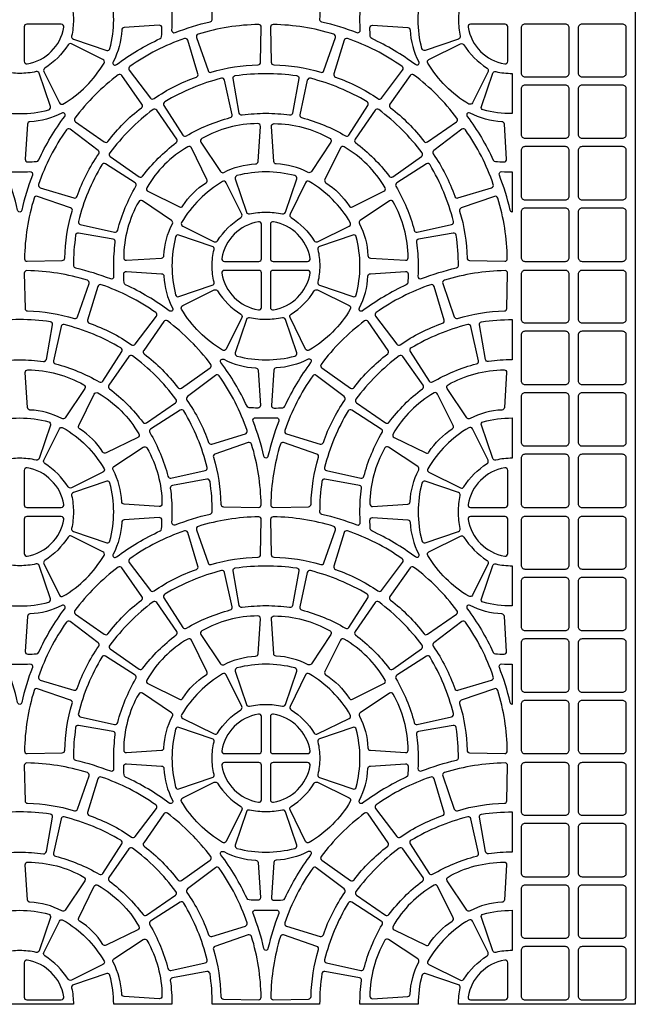
# Model space of a CAD drawing. Extents: x 2 to 219, y 1 to 220.
# Drawn here: x 141 to 149, y 160 to 173 of the extents above; entities that cross this region are included whole.
import ezdxf

# ---------------------------------------------------------------- set-up
doc = ezdxf.new("R2010")
doc.units = 0
doc.header["$LTSCALE"] = 10
doc.header["$MEASUREMENT"] = 0
doc.layers.add('CADdetails-11-VERYFINE', color=11, linetype='CONTINUOUS')
doc.layers.add('CADdetails-9-EXTRAFINE', color=9, linetype='CONTINUOUS')

msp = doc.modelspace()

# ---------------------------------------------------------------- linework, layer by layer
at = {"layer": 'CADdetails-11-VERYFINE'}
for points in [[(149.268, 176.754), (149.268, 173.427), (149.268, 170.101), (149.268, 166.775), (149.268, 163.448), (149.268, 160.122), (147.605, 160.122), (146.879, 160.122, -0.055187), (146.903, 160.344, 0.383269), (146.881, 160.385), (146.43, 160.537, 0.43484), (146.386, 160.513, 0.064442), (146.335, 160.122), (145.548, 160.122, -0.034089), (145.57, 160.443, 0.402426), (145.542, 160.481), (145.075, 160.565, 0.424024), (145.034, 160.536, 0.03585), (145.004, 160.122), (144.279, 160.122)], [(144.279, 160.122), (143.553, 160.122, 0.03585), (143.523, 160.536, 0.424024), (143.482, 160.565), (143.015, 160.481, 0.402426), (142.987, 160.443, -0.034089), (143.009, 160.122), (142.222, 160.122, 0.064442), (142.171, 160.513, 0.43484), (142.127, 160.537), (141.677, 160.385, 0.383269), (141.654, 160.344, -0.055187), (141.678, 160.122), (140.226, 160.122, -0.055187)]]:
    msp.add_lwpolyline(points, format="xyb", dxfattribs=at)
at = {"layer": 'CADdetails-9-EXTRAFINE'}
for points in [[(142.222, 173.427, 0.064442), (142.171, 173.819, 0.43484), (142.127, 173.843), (141.677, 173.69, 0.383269), (141.654, 173.65, -0.055187), (141.678, 173.427, -0.055187), (141.654, 173.205, 0.383269), (141.677, 173.165), (142.127, 173.012, 0.43484), (142.171, 173.036, 0.064442), (142.222, 173.427)], [(143.526, 173.4, 0.290172), (143.553, 173.427, 0.03585), (143.523, 173.841, 0.424024), (143.482, 173.871), (143.015, 173.787, 0.402426), (142.987, 173.748, -0.034089), (143.009, 173.427, -0.014726), (143.005, 173.288, 0.546552), (143.052, 173.254, -0.036683), (143.526, 173.4)], [(145.004, 173.427, 0.290172), (145.031, 173.4, -0.036683), (145.505, 173.254, 0.546552), (145.553, 173.288, -0.014726), (145.548, 173.427, -0.034089), (145.57, 173.748, 0.402426), (145.542, 173.787), (145.075, 173.871, 0.424024), (145.034, 173.841, 0.03585), (145.004, 173.427)], [(141.548, 173.326, 0.464309), (141.514, 173.367), (141.047, 173.367, 0.414214), (141.013, 173.332), (141.013, 172.865, 0.464309), (141.053, 172.831, 0.318915), (141.548, 173.326)], [(142.215, 172.859, 0.346333), (142.223, 172.817, 0.281506), (142.259, 172.82, -0.050821), (142.849, 173.172, 0.269762), (142.869, 173.2, 0.019172), (142.874, 173.318, 0.43484), (142.837, 173.353), (142.362, 173.322, 0.383269), (142.33, 173.288, -0.110711), (142.215, 172.859)], [(143.363, 173.232, 0.424024), (143.341, 173.188), (143.497, 172.739, 0.402426), (143.539, 172.717, -0.068257), (144.173, 172.818, 0.402426), (144.207, 172.852), (144.216, 173.327, 0.424024), (144.181, 173.362, 0.071793), (143.363, 173.232)], [(145.194, 173.232, 0.071793), (144.376, 173.362, 0.424024), (144.341, 173.327), (144.35, 172.852, 0.402426), (144.384, 172.818, -0.068257), (145.018, 172.717, 0.402426), (145.061, 172.739), (145.216, 173.188, 0.424024), (145.194, 173.232)], [(146.342, 172.859, -0.346333), (146.334, 172.817, -0.281506), (146.298, 172.82, 0.050821), (145.708, 173.172, -0.269762), (145.688, 173.2, -0.019172), (145.683, 173.318, -0.43484), (145.72, 173.353), (146.195, 173.322, -0.383269), (146.227, 173.288, 0.110711), (146.342, 172.859)], [(147.009, 173.326, 0.318915), (147.504, 172.831, 0.464309), (147.544, 172.865), (147.544, 173.332, 0.414214), (147.51, 173.367), (147.043, 173.367, 0.464309), (147.009, 173.326)], [(142.441, 172.796, 0.424024), (142.433, 172.747), (142.72, 172.369, 0.402426), (142.767, 172.361, -0.068257), (143.339, 172.652, 0.402426), (143.36, 172.695), (143.223, 173.15, 0.424024), (143.178, 173.172, 0.071793), (142.441, 172.796)], [(146.117, 172.796, 0.071793), (145.379, 173.172, 0.424024), (145.335, 173.15), (145.197, 172.695, 0.402426), (145.218, 172.652, -0.068257), (145.79, 172.361, 0.402426), (145.838, 172.369), (146.124, 172.747, 0.424024), (146.117, 172.796)], [(141.291, 172.774, 0.383269), (141.279, 172.729), (141.489, 172.303, 0.43484), (141.537, 172.288, 0.129421), (142.091, 172.842, 0.43484), (142.077, 172.891), (141.65, 173.101, 0.383269), (141.606, 173.088, -0.110711), (141.291, 172.774)], [(147.266, 172.774, -0.383269), (147.279, 172.729), (147.068, 172.303, -0.43484), (147.02, 172.288, -0.129421), (146.466, 172.842, -0.43484), (146.481, 172.891), (146.907, 173.101, -0.383269), (146.952, 173.088, 0.110711), (147.266, 172.774)], [(140.952, 172.158, 0.064442), (141.344, 172.208, 0.43484), (141.368, 172.253), (141.215, 172.703, 0.383269), (141.174, 172.726, -0.055187), (140.952, 172.701, -0.055187), (140.73, 172.726, 0.383269), (140.689, 172.703), (140.537, 172.253, 0.43484), (140.561, 172.208, 0.064442), (140.952, 172.158)], [(147.605, 172.701), (147.605, 172.158, -0.064442), (147.213, 172.208, -0.43484), (147.189, 172.253), (147.342, 172.703, -0.383269), (147.383, 172.726, 0.055187), (147.605, 172.701)], [(141.698, 172.097, 0.424024), (141.706, 172.047), (142.095, 171.776, 0.402426), (142.143, 171.783, -0.068257), (142.596, 172.237, 0.402426), (142.604, 172.284), (142.332, 172.674, 0.424024), (142.283, 172.682, 0.071793), (141.698, 172.097)], [(143.677, 172.635, 0.071793), (142.912, 172.318, 0.424024), (142.901, 172.269), (143.157, 171.869, 0.402426), (143.204, 171.858, -0.068257), (143.796, 172.104, 0.402426), (143.821, 172.144), (143.72, 172.608, 0.424024), (143.677, 172.635)], [(144.279, 172.158, 0.034089), (143.958, 172.136, -0.402426), (143.919, 172.164), (143.835, 172.631, -0.424024), (143.865, 172.672, -0.03585), (144.279, 172.701, -0.03585), (144.693, 172.672, -0.424024), (144.722, 172.631), (144.638, 172.164, -0.402426), (144.599, 172.136, 0.034089), (144.279, 172.158)], [(144.88, 172.635, 0.424024), (144.837, 172.608), (144.736, 172.144, 0.402426), (144.761, 172.104, -0.068257), (145.354, 171.858, 0.402426), (145.4, 171.869), (145.656, 172.269, 0.424024), (145.645, 172.318, 0.071793), (144.88, 172.635)], [(146.859, 172.097, 0.071793), (146.274, 172.682, 0.424024), (146.225, 172.674), (145.953, 172.284, 0.402426), (145.961, 172.237, -0.068257), (146.414, 171.783, 0.402426), (146.462, 171.776), (146.852, 172.047, 0.424024), (146.859, 172.097)], [(142.168, 171.626, 0.424024), (142.176, 171.577), (142.566, 171.305, 0.402426), (142.613, 171.313, -0.068257), (143.067, 171.767, 0.402426), (143.074, 171.814), (142.803, 172.204, 0.424024), (142.753, 172.212, 0.071793), (142.168, 171.626)], [(146.389, 171.626, 0.071793), (145.804, 172.212, 0.424024), (145.754, 172.204), (145.483, 171.814, 0.402426), (145.49, 171.767, -0.068257), (145.944, 171.313, 0.402426), (145.991, 171.305), (146.381, 171.577, 0.424024), (146.389, 171.626)], [(141.521, 172.165, -0.110711), (141.091, 172.049, 0.383269), (141.058, 172.017), (141.027, 171.543, 0.43484), (141.062, 171.506, 0.019172), (141.179, 171.511, 0.269762), (141.208, 171.531, -0.050821), (141.56, 172.121, 0.281506), (141.563, 172.157, 0.346333), (141.521, 172.165)], [(147.036, 172.165, 0.346333), (146.994, 172.157, 0.281506), (146.998, 172.121, -0.050821), (147.349, 171.531, 0.269762), (147.378, 171.511, 0.019172), (147.495, 171.506, 0.43484), (147.53, 171.543), (147.499, 172.017, 0.383269), (147.466, 172.049, -0.110711), (147.036, 172.165)], [(141.583, 171.939, 0.071793), (141.207, 171.201, 0.424024), (141.23, 171.157), (141.685, 171.019, 0.402426), (141.727, 171.041, -0.068257), (142.019, 171.613, 0.402426), (142.011, 171.66), (141.632, 171.947, 0.424024), (141.583, 171.939)], [(144.139, 171.479, 0.383269), (144.173, 171.511), (144.204, 171.986, 0.43484), (144.169, 172.023, 0.129421), (143.413, 171.82, 0.43484), (143.401, 171.771), (143.665, 171.375, 0.383269), (143.71, 171.364, -0.110711), (144.139, 171.479)], [(144.418, 171.479, -0.383269), (144.384, 171.511), (144.353, 171.986, -0.43484), (144.388, 172.023, -0.129421), (145.145, 171.82, -0.43484), (145.156, 171.771), (144.892, 171.375, -0.383269), (144.847, 171.364, 0.110711), (144.418, 171.479)], [(146.974, 171.939, 0.424024), (146.925, 171.947), (146.546, 171.66, 0.402426), (146.538, 171.613, -0.068257), (146.83, 171.041, 0.402426), (146.873, 171.019), (147.327, 171.157, 0.424024), (147.35, 171.201, 0.071793), (146.974, 171.939)], [(143.155, 170.91, -0.110711), (143.469, 171.225, 0.383269), (143.482, 171.269), (143.271, 171.696, 0.43484), (143.223, 171.71, 0.129421), (142.669, 171.157, 0.43484), (142.684, 171.108), (143.11, 170.898, 0.383269), (143.155, 170.91)], [(145.402, 170.91, 0.383269), (145.447, 170.898), (145.873, 171.108, 0.43484), (145.888, 171.157, 0.129421), (145.334, 171.71, 0.43484), (145.286, 171.696), (145.075, 171.269, 0.383269), (145.088, 171.225, -0.110711), (145.402, 170.91)], [(141.745, 170.702, 0.424024), (141.771, 170.66), (142.235, 170.558, 0.402426), (142.276, 170.583, -0.068257), (142.522, 171.176, 0.402426), (142.51, 171.223), (142.11, 171.479, 0.424024), (142.062, 171.467, 0.071793), (141.745, 170.702)], [(146.812, 170.702, 0.071793), (146.495, 171.467, 0.424024), (146.447, 171.479), (146.047, 171.223, 0.402426), (146.035, 171.176, -0.068257), (146.281, 170.583, 0.402426), (146.322, 170.558), (146.786, 170.66, 0.424024), (146.812, 170.702)], [(140.952, 171.371, 0.014726), (141.091, 171.375, -0.546552), (141.125, 171.328, 0.036683), (140.98, 170.854, -0.290172), (140.952, 170.827, -0.290172), (140.924, 170.854, 0.036683), (140.779, 171.328, -0.546552), (140.813, 171.375, 0.014726), (140.952, 171.371)], [(143.625, 170.44, -0.110711), (143.94, 170.754, 0.383269), (143.952, 170.799), (143.742, 171.225, 0.43484), (143.693, 171.24, 0.129421), (143.14, 170.686, 0.43484), (143.154, 170.638), (143.581, 170.427, 0.383269), (143.625, 170.44)], [(144.279, 171.371, 0.064442), (143.887, 171.32, 0.43484), (143.863, 171.276), (144.016, 170.825, 0.383269), (144.056, 170.803, -0.055187), (144.279, 170.827, -0.055187), (144.501, 170.803, 0.383269), (144.541, 170.825), (144.694, 171.276, 0.43484), (144.67, 171.32, 0.064442), (144.279, 171.371)], [(144.932, 170.44, 0.383269), (144.977, 170.427), (145.403, 170.638, 0.43484), (145.418, 170.686, 0.129421), (144.864, 171.24, 0.43484), (144.815, 171.225), (144.605, 170.799, 0.383269), (144.618, 170.754, -0.110711), (144.932, 170.44)], [(147.605, 170.827, -0.290172), (147.577, 170.854, 0.036683), (147.432, 171.328, -0.546552), (147.466, 171.375, 0.014726), (147.605, 171.371), (147.605, 170.827)], [(141.147, 171.016, 0.071793), (141.018, 170.198, 0.424024), (141.053, 170.163), (141.528, 170.173, 0.402426), (141.562, 170.207, -0.068257), (141.662, 170.84, 0.402426), (141.64, 170.883), (141.192, 171.039, 0.424024), (141.147, 171.016)], [(142.901, 170.24, -0.110711), (143.016, 170.67, 0.383269), (143.004, 170.714), (142.609, 170.979, 0.43484), (142.56, 170.967, 0.129421), (142.357, 170.211, 0.43484), (142.394, 170.176), (142.868, 170.207, 0.383269), (142.901, 170.24)], [(145.656, 170.24, 0.383269), (145.689, 170.207), (146.163, 170.176, 0.43484), (146.2, 170.211, 0.129421), (145.998, 170.967, 0.43484), (145.948, 170.979), (145.553, 170.714, 0.383269), (145.541, 170.67, -0.110711), (145.656, 170.24)], [(147.41, 171.016, 0.424024), (147.366, 171.039), (146.917, 170.883, 0.402426), (146.895, 170.84, -0.068257), (146.995, 170.207, 0.402426), (147.029, 170.173), (147.504, 170.163, 0.424024), (147.539, 170.198, 0.071793), (147.41, 171.016)], [(143.682, 170.202, 0.464309), (143.717, 170.162), (144.183, 170.162, 0.414214), (144.218, 170.196), (144.218, 170.663, 0.464309), (144.177, 170.697, 0.318915), (143.682, 170.202)], [(144.875, 170.202, 0.318915), (144.38, 170.697, 0.464309), (144.339, 170.663), (144.339, 170.196, 0.414214), (144.374, 170.162), (144.841, 170.162, 0.464309), (144.875, 170.202)], [(141.678, 170.101, 0.290172), (141.705, 170.073, -0.036683), (142.179, 169.928, 0.546552), (142.226, 169.962, -0.014726), (142.222, 170.101, -0.034089), (142.244, 170.422, 0.402426), (142.216, 170.461), (141.748, 170.544, 0.424024), (141.708, 170.515, 0.03585), (141.678, 170.101)], [(143.009, 170.101, 0.064442), (143.059, 169.709, 0.43484), (143.104, 169.685), (143.554, 169.838, 0.383269), (143.577, 169.879, -0.055187), (143.552, 170.101, -0.055187), (143.577, 170.323, 0.383269), (143.554, 170.364), (143.104, 170.517, 0.43484), (143.059, 170.493, 0.064442), (143.009, 170.101)], [(146.879, 170.101, 0.03585), (146.849, 170.515, 0.424024), (146.809, 170.544), (146.341, 170.461, 0.402426), (146.313, 170.422, -0.034089), (146.335, 170.101, -0.014726), (146.331, 169.962, 0.546552), (146.378, 169.928, -0.036683), (146.852, 170.073, 0.290172), (146.879, 170.101)], [(141.867, 169.906, 0.071793), (141.05, 170.036, 0.424024), (141.014, 170), (141.024, 169.525, 0.402426), (141.058, 169.491, -0.068257), (141.691, 169.391, 0.402426), (141.734, 169.413), (141.89, 169.862, 0.424024), (141.867, 169.906)], [(143.016, 169.532, -0.346333), (143.008, 169.49, -0.281506), (142.972, 169.494, 0.050821), (142.382, 169.845, -0.269762), (142.362, 169.874, -0.019172), (142.357, 169.992, -0.43484), (142.394, 170.026), (142.868, 169.995, -0.383269), (142.901, 169.962, 0.110711), (143.016, 169.532)], [(143.682, 170, 0.318915), (144.177, 169.505, 0.464309), (144.218, 169.539), (144.218, 170.006, 0.414214), (144.183, 170.04), (143.717, 170.04, 0.464309), (143.682, 170)], [(144.875, 170, 0.464309), (144.841, 170.04), (144.374, 170.04, 0.414214), (144.339, 170.006), (144.339, 169.539, 0.464309), (144.38, 169.505, 0.318915), (144.875, 170)], [(145.541, 169.532, 0.110711), (145.656, 169.962, -0.383269), (145.689, 169.995), (146.163, 170.026, -0.43484), (146.2, 169.992, -0.019172), (146.195, 169.874, -0.269762), (146.175, 169.845, 0.050821), (145.585, 169.494, -0.281506), (145.549, 169.49, -0.346333), (145.541, 169.532)], [(146.69, 169.906, 0.424024), (146.667, 169.862), (146.823, 169.413, 0.402426), (146.866, 169.391, -0.068257), (147.499, 169.491, 0.402426), (147.533, 169.525), (147.543, 170, 0.424024), (147.508, 170.036, 0.071793), (146.69, 169.906)], [(142.79, 169.47, 0.071793), (142.052, 169.846, 0.424024), (142.008, 169.823), (141.87, 169.369, 0.402426), (141.892, 169.326, -0.068257), (142.464, 169.035, 0.402426), (142.511, 169.042), (142.798, 169.421, 0.424024), (142.79, 169.47)], [(145.767, 169.47, 0.424024), (145.759, 169.421), (146.046, 169.042, 0.402426), (146.093, 169.035, -0.068257), (146.665, 169.326, 0.402426), (146.687, 169.369), (146.549, 169.823, 0.424024), (146.505, 169.846, 0.071793), (145.767, 169.47)], [(143.94, 169.448, -0.383269), (143.952, 169.403), (143.742, 168.977, -0.43484), (143.693, 168.962, -0.129421), (143.14, 169.516, -0.43484), (143.154, 169.564), (143.581, 169.775, -0.383269), (143.625, 169.762, 0.110711), (143.94, 169.448)], [(144.618, 169.448, 0.110711), (144.932, 169.762, -0.383269), (144.977, 169.775), (145.403, 169.564, -0.43484), (145.418, 169.516, -0.129421), (144.864, 168.962, -0.43484), (144.815, 168.977), (144.605, 169.403, -0.383269), (144.618, 169.448)], [(144.279, 168.831, 0.064442), (144.67, 168.882, 0.43484), (144.694, 168.926), (144.541, 169.377, 0.383269), (144.501, 169.399, -0.055187), (144.279, 169.375, -0.055187), (144.056, 169.399, 0.383269), (144.016, 169.377), (143.863, 168.926, 0.43484), (143.887, 168.882, 0.064442), (144.279, 168.831)], [(141.553, 169.308, 0.424024), (141.511, 169.282), (141.409, 168.818, 0.402426), (141.434, 168.777, -0.068257), (142.027, 168.532, 0.402426), (142.074, 168.543), (142.33, 168.943, 0.424024), (142.318, 168.991, 0.071793), (141.553, 169.308)], [(143.533, 168.77, 0.071793), (142.948, 169.356, 0.424024), (142.898, 169.348), (142.627, 168.958, 0.402426), (142.634, 168.911, -0.068257), (143.088, 168.457, 0.402426), (143.136, 168.449), (143.525, 168.721, 0.424024), (143.533, 168.77)], [(145.024, 168.77, 0.424024), (145.032, 168.721), (145.422, 168.449, 0.402426), (145.469, 168.457, -0.068257), (145.923, 168.911, 0.402426), (145.93, 168.958), (145.659, 169.348, 0.424024), (145.609, 169.356, 0.071793), (145.024, 168.77)], [(147.004, 169.308, 0.071793), (146.239, 168.991, 0.424024), (146.227, 168.943), (146.483, 168.543, 0.402426), (146.53, 168.532, -0.068257), (147.123, 168.777, 0.402426), (147.148, 168.818), (147.046, 169.282, 0.424024), (147.004, 169.308)], [(147.605, 168.831, 0.034089), (147.284, 168.809, -0.402426), (147.245, 168.837), (147.162, 169.305, -0.424024), (147.191, 169.345, -0.03585), (147.605, 169.375), (147.605, 168.831)], [(143.063, 168.3, 0.071793), (142.477, 168.885, 0.424024), (142.428, 168.877), (142.156, 168.488, 0.402426), (142.164, 168.44, -0.068257), (142.618, 167.986, 0.402426), (142.665, 167.979), (143.055, 168.251, 0.424024), (143.063, 168.3)], [(145.494, 168.3, 0.424024), (145.502, 168.251), (145.892, 167.979, 0.402426), (145.939, 167.986, -0.068257), (146.393, 168.44, 0.402426), (146.401, 168.488), (146.129, 168.877, 0.424024), (146.08, 168.885, 0.071793), (145.494, 168.3)], [(143.71, 168.838, 0.110711), (144.139, 168.723, -0.383269), (144.173, 168.691), (144.204, 168.216, -0.43484), (144.169, 168.179, -0.019172), (144.051, 168.184, -0.269762), (144.023, 168.204, 0.050821), (143.671, 168.794, -0.281506), (143.668, 168.83, -0.346333), (143.71, 168.838)], [(144.847, 168.838, -0.110711), (144.418, 168.723, 0.383269), (144.384, 168.691), (144.353, 168.216, 0.43484), (144.388, 168.179, 0.019172), (144.506, 168.184, 0.269762), (144.534, 168.204, -0.050821), (144.886, 168.794, 0.281506), (144.889, 168.83, 0.346333), (144.847, 168.838)], [(141.091, 168.153, -0.383269), (141.058, 168.185), (141.027, 168.659, -0.43484), (141.062, 168.696, -0.129421), (141.818, 168.494, -0.43484), (141.83, 168.444), (141.566, 168.049, -0.383269), (141.521, 168.038, 0.110711), (141.091, 168.153)], [(143.648, 168.613, 0.424024), (143.598, 168.62), (143.22, 168.334, 0.402426), (143.212, 168.286, -0.068257), (143.503, 167.715, 0.402426), (143.546, 167.693), (144.001, 167.831, 0.424024), (144.023, 167.875, 0.071793), (143.648, 168.613)], [(144.91, 168.613, 0.071793), (144.534, 167.875, 0.424024), (144.556, 167.831), (145.011, 167.693, 0.402426), (145.054, 167.715, -0.068257), (145.345, 168.286, 0.402426), (145.337, 168.334), (144.959, 168.62, 0.424024), (144.91, 168.613)], [(147.466, 168.153, 0.110711), (147.036, 168.038, -0.383269), (146.992, 168.049), (146.727, 168.444, -0.43484), (146.739, 168.494, -0.129421), (147.495, 168.696, -0.43484), (147.53, 168.659), (147.499, 168.185, -0.383269), (147.466, 168.153)], [(142.076, 167.584, 0.110711), (141.762, 167.898, -0.383269), (141.749, 167.943), (141.959, 168.369, -0.43484), (142.008, 168.384, -0.129421), (142.562, 167.83, -0.43484), (142.547, 167.782), (142.121, 167.572, -0.383269), (142.076, 167.584)], [(146.481, 167.584, -0.110711), (146.796, 167.898, 0.383269), (146.808, 167.943), (146.598, 168.369, 0.43484), (146.549, 168.384, 0.129421), (145.995, 167.83, 0.43484), (146.01, 167.782), (146.437, 167.572, 0.383269), (146.481, 167.584)], [(143.486, 167.376, 0.071793), (143.169, 168.141, 0.424024), (143.12, 168.152), (142.72, 167.896, 0.402426), (142.709, 167.85, -0.068257), (142.955, 167.257, 0.402426), (142.996, 167.232), (143.459, 167.334, 0.424024), (143.486, 167.376)], [(145.071, 167.376, 0.424024), (145.098, 167.334), (145.562, 167.232, 0.402426), (145.602, 167.257, -0.068257), (145.848, 167.85, 0.402426), (145.837, 167.896), (145.437, 168.152, 0.424024), (145.388, 168.141, 0.071793), (145.071, 167.376)], [(141.606, 167.114, 0.110711), (141.291, 167.428, -0.383269), (141.279, 167.473), (141.489, 167.899, -0.43484), (141.537, 167.914, -0.129421), (142.091, 167.36, -0.43484), (142.077, 167.311), (141.65, 167.101, -0.383269), (141.606, 167.114)], [(144.279, 168.045, 0.014726), (144.418, 168.049, -0.546552), (144.452, 168.001, 0.036683), (144.306, 167.528, -0.290172), (144.279, 167.501, -0.290172), (144.251, 167.528, 0.036683), (144.105, 168.001, -0.546552), (144.14, 168.049, 0.014726), (144.279, 168.045)], [(146.952, 167.114, -0.110711), (147.266, 167.428, 0.383269), (147.279, 167.473), (147.068, 167.899, 0.43484), (147.02, 167.914, 0.129421), (146.466, 167.36, 0.43484), (146.481, 167.311), (146.907, 167.101, 0.383269), (146.952, 167.114)], [(147.605, 167.501, 0.055187), (147.383, 167.476, -0.383269), (147.342, 167.499), (147.189, 167.949, -0.43484), (147.213, 167.994, -0.064442), (147.605, 168.045), (147.605, 167.501)], [(142.33, 166.914, 0.110711), (142.215, 167.343, -0.383269), (142.226, 167.388), (142.622, 167.652, -0.43484), (142.671, 167.641, -0.129421), (142.874, 166.884, -0.43484), (142.837, 166.849), (142.362, 166.881, -0.383269), (142.33, 166.914)], [(144.084, 167.69, 0.424024), (144.039, 167.712), (143.59, 167.557, 0.402426), (143.569, 167.514, -0.068257), (143.669, 166.88, 0.402426), (143.703, 166.846), (144.178, 166.837, 0.424024), (144.213, 166.872, 0.071793), (144.084, 167.69)], [(144.474, 167.69, 0.071793), (144.344, 166.872, 0.424024), (144.379, 166.837), (144.854, 166.846, 0.402426), (144.888, 166.88, -0.068257), (144.989, 167.514, 0.402426), (144.967, 167.557), (144.518, 167.712, 0.424024), (144.474, 167.69)], [(146.227, 166.914, -0.110711), (146.342, 167.343, 0.383269), (146.331, 167.388), (145.935, 167.652, 0.43484), (145.886, 167.641, 0.129421), (145.683, 166.884, 0.43484), (145.72, 166.849), (146.195, 166.881, 0.383269), (146.227, 166.914)], [(141.548, 166.876, 0.318915), (141.053, 167.371, 0.464309), (141.013, 167.337), (141.013, 166.87, 0.414214), (141.047, 166.835), (141.514, 166.835, 0.464309), (141.548, 166.876)], [(147.009, 166.876, 0.464309), (147.043, 166.835), (147.51, 166.835, 0.414214), (147.544, 166.87), (147.544, 167.337, 0.464309), (147.504, 167.371, 0.318915), (147.009, 166.876)], [(142.222, 166.775, 0.064442), (142.171, 167.166, 0.43484), (142.127, 167.19), (141.677, 167.037, 0.383269), (141.654, 166.997, -0.055187), (141.678, 166.775, -0.055187), (141.654, 166.552, 0.383269), (141.677, 166.512), (142.127, 166.359, 0.43484), (142.171, 166.383, 0.064442), (142.222, 166.775)], [(143.526, 166.747, 0.290172), (143.553, 166.775, 0.03585), (143.523, 167.189, 0.424024), (143.482, 167.218), (143.015, 167.134, 0.402426), (142.987, 167.095, -0.034089), (143.009, 166.775, -0.014726), (143.005, 166.636, 0.546552), (143.052, 166.601, -0.036683), (143.526, 166.747)], [(145.004, 166.775, 0.290172), (145.031, 166.747, -0.036683), (145.505, 166.601, 0.546552), (145.553, 166.636, -0.014726), (145.548, 166.775, -0.034089), (145.57, 167.095, 0.402426), (145.542, 167.134), (145.075, 167.218, 0.424024), (145.034, 167.189, 0.03585), (145.004, 166.775)], [(141.548, 166.674, 0.464309), (141.514, 166.714), (141.047, 166.714, 0.414214), (141.013, 166.679), (141.013, 166.213, 0.464309), (141.053, 166.179, 0.318915), (141.548, 166.674)], [(142.215, 166.206, 0.346333), (142.223, 166.164, 0.281506), (142.259, 166.167, -0.050821), (142.849, 166.519, 0.269762), (142.869, 166.547, 0.019172), (142.874, 166.665, 0.43484), (142.837, 166.7), (142.362, 166.669, 0.383269), (142.33, 166.636, -0.110711), (142.215, 166.206)], [(143.363, 166.58, 0.424024), (143.341, 166.535), (143.497, 166.086, 0.402426), (143.539, 166.065, -0.068257), (144.173, 166.165, 0.402426), (144.207, 166.199), (144.216, 166.674, 0.424024), (144.181, 166.709, 0.071793), (143.363, 166.58)], [(145.194, 166.58, 0.071793), (144.376, 166.709, 0.424024), (144.341, 166.674), (144.35, 166.199, 0.402426), (144.384, 166.165, -0.068257), (145.018, 166.065, 0.402426), (145.061, 166.086), (145.216, 166.535, 0.424024), (145.194, 166.58)], [(146.342, 166.206, -0.346333), (146.334, 166.164, -0.281506), (146.298, 166.167, 0.050821), (145.708, 166.519, -0.269762), (145.688, 166.547, -0.019172), (145.683, 166.665, -0.43484), (145.72, 166.7), (146.195, 166.669, -0.383269), (146.227, 166.636, 0.110711), (146.342, 166.206)], [(147.009, 166.674, 0.318915), (147.504, 166.179, 0.464309), (147.544, 166.213), (147.544, 166.679, 0.414214), (147.51, 166.714), (147.043, 166.714, 0.464309), (147.009, 166.674)], [(142.441, 166.144, 0.424024), (142.433, 166.094), (142.72, 165.716, 0.402426), (142.767, 165.708, -0.068257), (143.339, 165.999, 0.402426), (143.36, 166.042), (143.223, 166.497, 0.424024), (143.178, 166.519, 0.071793), (142.441, 166.144)], [(146.117, 166.144, 0.071793), (145.379, 166.519, 0.424024), (145.335, 166.497), (145.197, 166.042, 0.402426), (145.218, 165.999, -0.068257), (145.79, 165.708, 0.402426), (145.838, 165.716), (146.124, 166.094, 0.424024), (146.117, 166.144)], [(141.291, 166.121, 0.383269), (141.279, 166.077), (141.489, 165.65, 0.43484), (141.537, 165.636, 0.129421), (142.091, 166.189, 0.43484), (142.077, 166.238), (141.65, 166.448, 0.383269), (141.606, 166.436, -0.110711), (141.291, 166.121)], [(147.266, 166.121, -0.383269), (147.279, 166.077), (147.068, 165.65, -0.43484), (147.02, 165.636, -0.129421), (146.466, 166.189, -0.43484), (146.481, 166.238), (146.907, 166.448, -0.383269), (146.952, 166.436, 0.110711), (147.266, 166.121)], [(140.952, 165.505, 0.064442), (141.344, 165.555, 0.43484), (141.368, 165.6), (141.215, 166.05, 0.383269), (141.174, 166.073, -0.055187), (140.952, 166.048, -0.055187), (140.73, 166.073, 0.383269), (140.689, 166.05), (140.537, 165.6, 0.43484), (140.561, 165.555, 0.064442), (140.952, 165.505)], [(147.605, 165.505, -0.064442), (147.213, 165.555, -0.43484), (147.189, 165.6), (147.342, 166.05, -0.383269), (147.383, 166.073, 0.055187), (147.605, 166.048), (147.605, 165.505)], [(141.698, 165.444, 0.424024), (141.706, 165.395), (142.095, 165.123, 0.402426), (142.143, 165.13, -0.068257), (142.596, 165.584, 0.402426), (142.604, 165.632), (142.332, 166.021, 0.424024), (142.283, 166.029, 0.071793), (141.698, 165.444)], [(143.677, 165.982, 0.071793), (142.912, 165.665, 0.424024), (142.901, 165.616), (143.157, 165.216, 0.402426), (143.204, 165.205, -0.068257), (143.796, 165.451, 0.402426), (143.821, 165.492), (143.72, 165.956, 0.424024), (143.677, 165.982)], [(144.279, 165.505, 0.034089), (143.958, 165.483, -0.402426), (143.919, 165.511), (143.835, 165.979, -0.424024), (143.865, 166.019, -0.03585), (144.279, 166.049, -0.03585), (144.693, 166.019, -0.424024), (144.722, 165.979), (144.638, 165.511, -0.402426), (144.599, 165.483, 0.034089), (144.279, 165.505)], [(144.88, 165.982, 0.424024), (144.837, 165.956), (144.736, 165.492, 0.402426), (144.761, 165.451, -0.068257), (145.354, 165.205, 0.402426), (145.4, 165.216), (145.656, 165.616, 0.424024), (145.645, 165.665, 0.071793), (144.88, 165.982)], [(146.859, 165.444, 0.071793), (146.274, 166.029, 0.424024), (146.225, 166.021), (145.953, 165.632, 0.402426), (145.961, 165.584, -0.068257), (146.414, 165.13, 0.402426), (146.462, 165.123), (146.852, 165.395, 0.424024), (146.859, 165.444)], [(142.168, 164.973, 0.424024), (142.176, 164.924), (142.566, 164.653, 0.402426), (142.613, 164.66, -0.068257), (143.067, 165.114, 0.402426), (143.074, 165.161), (142.803, 165.551, 0.424024), (142.753, 165.559, 0.071793), (142.168, 164.973)], [(146.389, 164.973, 0.071793), (145.804, 165.559, 0.424024), (145.754, 165.551), (145.483, 165.161, 0.402426), (145.49, 165.114, -0.068257), (145.944, 164.66, 0.402426), (145.991, 164.653), (146.381, 164.924, 0.424024), (146.389, 164.973)], [(141.521, 165.512, -0.110711), (141.091, 165.397, 0.383269), (141.058, 165.364), (141.027, 164.89, 0.43484), (141.062, 164.853, 0.019172), (141.179, 164.858, 0.269762), (141.208, 164.878, -0.050821), (141.56, 165.468, 0.281506), (141.563, 165.504, 0.346333), (141.521, 165.512)], [(147.036, 165.512, 0.346333), (146.994, 165.504, 0.281506), (146.998, 165.468, -0.050821), (147.349, 164.878, 0.269762), (147.378, 164.858, 0.019172), (147.495, 164.853, 0.43484), (147.53, 164.89), (147.499, 165.364, 0.383269), (147.466, 165.397, -0.110711), (147.036, 165.512)], [(141.583, 165.286, 0.071793), (141.207, 164.549, 0.424024), (141.23, 164.504), (141.685, 164.366, 0.402426), (141.727, 164.388, -0.068257), (142.019, 164.96, 0.402426), (142.011, 165.007), (141.632, 165.294, 0.424024), (141.583, 165.286)], [(144.139, 164.826, 0.383269), (144.173, 164.859), (144.204, 165.333, 0.43484), (144.169, 165.37, 0.129421), (143.413, 165.167, 0.43484), (143.401, 165.118), (143.665, 164.723, 0.383269), (143.71, 164.711, -0.110711), (144.139, 164.826)], [(144.418, 164.826, -0.383269), (144.384, 164.859), (144.353, 165.333, -0.43484), (144.388, 165.37, -0.129421), (145.145, 165.167, -0.43484), (145.156, 165.118), (144.892, 164.723, -0.383269), (144.847, 164.711, 0.110711), (144.418, 164.826)], [(146.974, 165.286, 0.424024), (146.925, 165.294), (146.546, 165.007, 0.402426), (146.538, 164.96, -0.068257), (146.83, 164.388, 0.402426), (146.873, 164.366), (147.327, 164.504, 0.424024), (147.35, 164.549, 0.071793), (146.974, 165.286)], [(143.155, 164.258, -0.110711), (143.469, 164.572, 0.383269), (143.482, 164.617), (143.271, 165.043, 0.43484), (143.223, 165.058, 0.129421), (142.669, 164.504, 0.43484), (142.684, 164.455), (143.11, 164.245, 0.383269), (143.155, 164.258)], [(145.402, 164.258, 0.383269), (145.447, 164.245), (145.873, 164.455, 0.43484), (145.888, 164.504, 0.129421), (145.334, 165.058, 0.43484), (145.286, 165.043), (145.075, 164.617, 0.383269), (145.088, 164.572, -0.110711), (145.402, 164.258)], [(141.745, 164.05, 0.424024), (141.771, 164.007), (142.235, 163.905, 0.402426), (142.276, 163.93, -0.068257), (142.522, 164.523, 0.402426), (142.51, 164.57), (142.11, 164.826, 0.424024), (142.062, 164.814, 0.071793), (141.745, 164.05)], [(146.812, 164.05, 0.071793), (146.495, 164.814, 0.424024), (146.447, 164.826), (146.047, 164.57, 0.402426), (146.035, 164.523, -0.068257), (146.281, 163.93, 0.402426), (146.322, 163.905), (146.786, 164.007, 0.424024), (146.812, 164.05)], [(140.952, 164.718, 0.014726), (141.091, 164.722, -0.546552), (141.125, 164.675, 0.036683), (140.98, 164.201, -0.290172), (140.952, 164.174, -0.290172), (140.924, 164.201, 0.036683), (140.779, 164.675, -0.546552), (140.813, 164.722, 0.014726), (140.952, 164.718)], [(143.625, 163.787, -0.110711), (143.94, 164.102, 0.383269), (143.952, 164.146), (143.742, 164.573, 0.43484), (143.693, 164.587, 0.129421), (143.14, 164.033, 0.43484), (143.154, 163.985), (143.581, 163.775, 0.383269), (143.625, 163.787)], [(144.279, 164.718, 0.064442), (143.887, 164.667, 0.43484), (143.863, 164.623), (144.016, 164.173, 0.383269), (144.056, 164.15, -0.055187), (144.279, 164.175, -0.055187), (144.501, 164.15, 0.383269), (144.541, 164.173), (144.694, 164.623, 0.43484), (144.67, 164.667, 0.064442), (144.279, 164.718)], [(144.932, 163.787, 0.383269), (144.977, 163.775), (145.403, 163.985, 0.43484), (145.418, 164.033, 0.129421), (144.864, 164.587, 0.43484), (144.815, 164.573), (144.605, 164.146, 0.383269), (144.618, 164.102, -0.110711), (144.932, 163.787)], [(147.605, 164.718), (147.605, 164.174, -0.290172), (147.577, 164.201, 0.036683), (147.432, 164.675, -0.546552), (147.466, 164.722, 0.014726), (147.605, 164.718)], [(141.147, 164.363, 0.071793), (141.018, 163.546, 0.424024), (141.053, 163.51), (141.528, 163.52, 0.402426), (141.562, 163.554, -0.068257), (141.662, 164.187, 0.402426), (141.64, 164.23), (141.192, 164.386, 0.424024), (141.147, 164.363)], [(142.901, 163.587, -0.110711), (143.016, 164.017, 0.383269), (143.004, 164.062), (142.609, 164.326, 0.43484), (142.56, 164.314, 0.129421), (142.357, 163.558, 0.43484), (142.394, 163.523), (142.868, 163.554, 0.383269), (142.901, 163.587)], [(145.656, 163.587, 0.383269), (145.689, 163.554), (146.163, 163.523, 0.43484), (146.2, 163.558, 0.129421), (145.998, 164.314, 0.43484), (145.948, 164.326), (145.553, 164.062, 0.383269), (145.541, 164.017, -0.110711), (145.656, 163.587)], [(147.41, 164.363, 0.424024), (147.366, 164.386), (146.917, 164.23, 0.402426), (146.895, 164.187, -0.068257), (146.995, 163.554, 0.402426), (147.029, 163.52), (147.504, 163.51, 0.424024), (147.539, 163.546, 0.071793), (147.41, 164.363)], [(143.682, 163.549, 0.464309), (143.717, 163.509), (144.183, 163.509, 0.414214), (144.218, 163.544), (144.218, 164.01, 0.464309), (144.177, 164.044, 0.318915), (143.682, 163.549)], [(144.875, 163.549, 0.318915), (144.38, 164.044, 0.464309), (144.339, 164.01), (144.339, 163.544, 0.414214), (144.374, 163.509), (144.841, 163.509, 0.464309), (144.875, 163.549)], [(141.678, 163.448, 0.290172), (141.705, 163.42, -0.036683), (142.179, 163.275, 0.546552), (142.226, 163.309, -0.014726), (142.222, 163.448, -0.034089), (142.244, 163.769, 0.402426), (142.216, 163.808), (141.748, 163.891, 0.424024), (141.708, 163.862, 0.03585), (141.678, 163.448)], [(143.009, 163.448, 0.064442), (143.059, 163.057, 0.43484), (143.104, 163.033), (143.554, 163.186, 0.383269), (143.577, 163.226, -0.055187), (143.552, 163.448, -0.055187), (143.577, 163.671, 0.383269), (143.554, 163.711), (143.104, 163.864, 0.43484), (143.059, 163.84, 0.064442), (143.009, 163.448)], [(146.879, 163.448, 0.03585), (146.849, 163.862, 0.424024), (146.809, 163.891), (146.341, 163.808, 0.402426), (146.313, 163.769, -0.034089), (146.335, 163.448, -0.014726), (146.331, 163.309, 0.546552), (146.378, 163.275, -0.036683), (146.852, 163.42, 0.290172), (146.879, 163.448)], [(141.867, 163.253, 0.071793), (141.05, 163.383, 0.424024), (141.014, 163.347), (141.024, 162.873, 0.402426), (141.058, 162.839, -0.068257), (141.691, 162.738, 0.402426), (141.734, 162.76), (141.89, 163.209, 0.424024), (141.867, 163.253)], [(143.016, 162.88, -0.346333), (143.008, 162.838, -0.281506), (142.972, 162.841, 0.050821), (142.382, 163.192, -0.269762), (142.362, 163.221, -0.019172), (142.357, 163.339, -0.43484), (142.394, 163.373), (142.868, 163.342, -0.383269), (142.901, 163.309, 0.110711), (143.016, 162.88)], [(143.682, 163.347, 0.318915), (144.177, 162.852, 0.464309), (144.218, 162.886), (144.218, 163.353, 0.414214), (144.183, 163.388), (143.717, 163.388, 0.464309), (143.682, 163.347)], [(144.875, 163.347, 0.464309), (144.841, 163.388), (144.374, 163.388, 0.414214), (144.339, 163.353), (144.339, 162.886, 0.464309), (144.38, 162.852, 0.318915), (144.875, 163.347)], [(145.541, 162.88, 0.110711), (145.656, 163.309, -0.383269), (145.689, 163.342), (146.163, 163.373, -0.43484), (146.2, 163.339, -0.019172), (146.195, 163.221, -0.269762), (146.175, 163.192, 0.050821), (145.585, 162.841, -0.281506), (145.549, 162.838, -0.346333), (145.541, 162.88)], [(146.69, 163.253, 0.424024), (146.667, 163.209), (146.823, 162.76, 0.402426), (146.866, 162.738, -0.068257), (147.499, 162.839, 0.402426), (147.533, 162.873), (147.543, 163.347, 0.424024), (147.508, 163.383, 0.071793), (146.69, 163.253)], [(142.79, 162.817, 0.071793), (142.052, 163.193, 0.424024), (142.008, 163.17), (141.87, 162.716, 0.402426), (141.892, 162.673, -0.068257), (142.464, 162.382, 0.402426), (142.511, 162.389), (142.798, 162.768, 0.424024), (142.79, 162.817)], [(145.767, 162.817, 0.424024), (145.759, 162.768), (146.046, 162.389, 0.402426), (146.093, 162.382, -0.068257), (146.665, 162.673, 0.402426), (146.687, 162.716), (146.549, 163.17, 0.424024), (146.505, 163.193, 0.071793), (145.767, 162.817)], [(143.94, 162.795, -0.383269), (143.952, 162.75), (143.742, 162.324, -0.43484), (143.693, 162.309, -0.129421), (143.14, 162.863, -0.43484), (143.154, 162.912), (143.581, 163.122, -0.383269), (143.625, 163.109, 0.110711), (143.94, 162.795)], [(144.618, 162.795, 0.110711), (144.932, 163.109, -0.383269), (144.977, 163.122), (145.403, 162.912, -0.43484), (145.418, 162.863, -0.129421), (144.864, 162.309, -0.43484), (144.815, 162.324), (144.605, 162.75, -0.383269), (144.618, 162.795)], [(144.279, 162.178, 0.064442), (144.67, 162.229, 0.43484), (144.694, 162.274), (144.541, 162.724, 0.383269), (144.501, 162.747, -0.055187), (144.279, 162.722, -0.055187), (144.056, 162.747, 0.383269), (144.016, 162.724), (143.863, 162.274, 0.43484), (143.887, 162.229, 0.064442), (144.279, 162.178)], [(141.553, 162.655, 0.424024), (141.511, 162.629), (141.409, 162.165, 0.402426), (141.434, 162.124, -0.068257), (142.027, 161.879, 0.402426), (142.074, 161.89), (142.33, 162.29, 0.424024), (142.318, 162.338, 0.071793), (141.553, 162.655)], [(143.533, 162.117, 0.071793), (142.948, 162.703, 0.424024), (142.898, 162.695), (142.627, 162.305, 0.402426), (142.634, 162.258, -0.068257), (143.088, 161.804, 0.402426), (143.136, 161.797), (143.525, 162.068, 0.424024), (143.533, 162.117)], [(145.024, 162.117, 0.424024), (145.032, 162.068), (145.422, 161.797, 0.402426), (145.469, 161.804, -0.068257), (145.923, 162.258, 0.402426), (145.93, 162.305), (145.659, 162.695, 0.424024), (145.609, 162.703, 0.071793), (145.024, 162.117)], [(147.004, 162.655, 0.071793), (146.239, 162.338, 0.424024), (146.227, 162.29), (146.483, 161.89, 0.402426), (146.53, 161.879, -0.068257), (147.123, 162.124, 0.402426), (147.148, 162.165), (147.046, 162.629, 0.424024), (147.004, 162.655)], [(147.605, 162.178, 0.034089), (147.284, 162.156, -0.402426), (147.245, 162.185), (147.162, 162.652, -0.424024), (147.191, 162.693, -0.03585), (147.605, 162.722), (147.605, 162.178)], [(143.063, 161.647, 0.071793), (142.477, 162.232, 0.424024), (142.428, 162.224), (142.156, 161.835, 0.402426), (142.164, 161.787, -0.068257), (142.618, 161.334, 0.402426), (142.665, 161.326), (143.055, 161.598, 0.424024), (143.063, 161.647)], [(145.494, 161.647, 0.424024), (145.502, 161.598), (145.892, 161.326, 0.402426), (145.939, 161.334, -0.068257), (146.393, 161.787, 0.402426), (146.401, 161.835), (146.129, 162.224, 0.424024), (146.08, 162.232, 0.071793), (145.494, 161.647)], [(143.71, 162.185, 0.110711), (144.139, 162.07, -0.383269), (144.173, 162.038), (144.204, 161.563, -0.43484), (144.169, 161.527, -0.019172), (144.051, 161.532, -0.269762), (144.023, 161.552, 0.050821), (143.671, 162.142, -0.281506), (143.668, 162.178, -0.346333), (143.71, 162.185)], [(144.847, 162.185, -0.110711), (144.418, 162.07, 0.383269), (144.384, 162.038), (144.353, 161.563, 0.43484), (144.388, 161.527, 0.019172), (144.506, 161.532, 0.269762), (144.534, 161.552, -0.050821), (144.886, 162.142, 0.281506), (144.889, 162.178, 0.346333), (144.847, 162.185)], [(141.091, 161.5, -0.383269), (141.058, 161.532), (141.027, 162.007, -0.43484), (141.062, 162.043, -0.129421), (141.818, 161.841, -0.43484), (141.83, 161.791), (141.566, 161.396, -0.383269), (141.521, 161.385, 0.110711), (141.091, 161.5)], [(143.648, 161.96, 0.424024), (143.598, 161.967), (143.22, 161.681, 0.402426), (143.212, 161.633, -0.068257), (143.503, 161.062, 0.402426), (143.546, 161.04), (144.001, 161.178, 0.424024), (144.023, 161.222, 0.071793), (143.648, 161.96)], [(144.91, 161.96, 0.071793), (144.534, 161.222, 0.424024), (144.556, 161.178), (145.011, 161.04, 0.402426), (145.054, 161.062, -0.068257), (145.345, 161.633, 0.402426), (145.337, 161.681), (144.959, 161.967, 0.424024), (144.91, 161.96)], [(147.466, 161.5, 0.110711), (147.036, 161.385, -0.383269), (146.992, 161.396), (146.727, 161.791, -0.43484), (146.739, 161.841, -0.129421), (147.495, 162.043, -0.43484), (147.53, 162.007), (147.499, 161.532, -0.383269), (147.466, 161.5)], [(142.076, 160.931, 0.110711), (141.762, 161.246, -0.383269), (141.749, 161.29), (141.959, 161.717, -0.43484), (142.008, 161.731, -0.129421), (142.562, 161.178, -0.43484), (142.547, 161.129), (142.121, 160.919, -0.383269), (142.076, 160.931)], [(146.481, 160.931, -0.110711), (146.796, 161.246, 0.383269), (146.808, 161.29), (146.598, 161.717, 0.43484), (146.549, 161.731, 0.129421), (145.995, 161.178, 0.43484), (146.01, 161.129), (146.437, 160.919, 0.383269), (146.481, 160.931)], [(143.486, 160.723, 0.071793), (143.169, 161.488, 0.424024), (143.12, 161.5), (142.72, 161.244, 0.402426), (142.709, 161.197, -0.068257), (142.955, 160.604, 0.402426), (142.996, 160.579), (143.459, 160.681, 0.424024), (143.486, 160.723)], [(145.071, 160.723, 0.424024), (145.098, 160.681), (145.562, 160.579, 0.402426), (145.602, 160.604, -0.068257), (145.848, 161.197, 0.402426), (145.837, 161.244), (145.437, 161.5, 0.424024), (145.388, 161.488, 0.071793), (145.071, 160.723)], [(141.606, 160.461, 0.110711), (141.291, 160.775, -0.383269), (141.279, 160.82), (141.489, 161.246, -0.43484), (141.537, 161.261, -0.129421), (142.091, 160.707, -0.43484), (142.077, 160.659), (141.65, 160.448, -0.383269), (141.606, 160.461)], [(144.279, 161.392, 0.014726), (144.418, 161.396, -0.546552), (144.452, 161.349, 0.036683), (144.306, 160.875, -0.290172), (144.279, 160.848, -0.290172), (144.251, 160.875, 0.036683), (144.105, 161.349, -0.546552), (144.14, 161.396, 0.014726), (144.279, 161.392)], [(146.952, 160.461, -0.110711), (147.266, 160.775, 0.383269), (147.279, 160.82), (147.068, 161.246, 0.43484), (147.02, 161.261, 0.129421), (146.466, 160.707, 0.43484), (146.481, 160.659), (146.907, 160.448, 0.383269), (146.952, 160.461)], [(147.605, 160.848, 0.055187), (147.383, 160.824, -0.383269), (147.342, 160.846), (147.189, 161.296, -0.43484), (147.213, 161.341, -0.064442), (147.605, 161.392), (147.605, 160.848)], [(142.33, 160.261, 0.110711), (142.215, 160.69, -0.383269), (142.226, 160.735), (142.622, 160.999, -0.43484), (142.671, 160.988, -0.129421), (142.874, 160.231, -0.43484), (142.837, 160.197), (142.362, 160.228, -0.383269), (142.33, 160.261)], [(144.084, 161.037, 0.424024), (144.039, 161.059), (143.59, 160.904, 0.402426), (143.569, 160.861, -0.068257), (143.669, 160.227, 0.402426), (143.703, 160.193), (144.178, 160.184, 0.424024), (144.213, 160.219, 0.071793), (144.084, 161.037)], [(144.474, 161.037, 0.071793), (144.344, 160.219, 0.424024), (144.379, 160.184), (144.854, 160.193, 0.402426), (144.888, 160.227, -0.068257), (144.989, 160.861, 0.402426), (144.967, 160.904), (144.518, 161.059, 0.424024), (144.474, 161.037)], [(146.227, 160.261, -0.110711), (146.342, 160.69, 0.383269), (146.331, 160.735), (145.935, 160.999, 0.43484), (145.886, 160.988, 0.129421), (145.683, 160.231, 0.43484), (145.72, 160.197), (146.195, 160.228, 0.383269), (146.227, 160.261)], [(141.548, 160.223, 0.318915), (141.053, 160.718, 0.464309), (141.013, 160.684), (141.013, 160.217, 0.414214), (141.047, 160.182), (141.514, 160.182, 0.464309), (141.548, 160.223)], [(147.009, 160.223, 0.464309), (147.043, 160.182), (147.51, 160.182, 0.414214), (147.544, 160.217), (147.544, 160.684, 0.464309), (147.504, 160.718, 0.318915), (147.009, 160.223)]]:
    msp.add_lwpolyline(points, format="xyb", dxfattribs=at)
for points in [[(146.43, 173.843), (146.881, 173.69, -0.383269), (146.903, 173.65, 0.055187), (146.879, 173.427, 0.055187), (146.903, 173.205, -0.383269), (146.881, 173.165), (146.43, 173.012, -0.43484), (146.386, 173.036, -0.064442), (146.335, 173.427, -0.064442), (146.386, 173.819, -0.43484)], [(147.778, 173.367, 0.414214), (147.726, 173.315), (147.726, 172.708, 0.414214), (147.778, 172.656), (148.324, 172.656, 0.414214), (148.376, 172.708), (148.376, 173.315, 0.414214), (148.324, 173.367)], [(148.549, 173.367, 0.414214), (148.497, 173.315), (148.497, 172.708, 0.414214), (148.549, 172.656), (149.095, 172.656, 0.414214), (149.147, 172.708), (149.147, 173.315, 0.414214), (149.095, 173.367)], [(147.778, 172.544, 0.414214), (147.726, 172.492), (147.726, 171.877, 0.414214), (147.778, 171.825), (148.324, 171.825, 0.414214), (148.376, 171.877), (148.376, 172.492, 0.414214), (148.324, 172.544)], [(148.549, 172.544, 0.414214), (148.497, 172.492), (148.497, 171.877, 0.414214), (148.549, 171.825), (149.095, 171.825, 0.414214), (149.147, 171.877), (149.147, 172.492, 0.414214), (149.095, 172.544)], [(147.778, 171.712, 0.414214), (147.726, 171.66), (147.726, 171.045, 0.414214), (147.778, 170.993), (148.324, 170.993, 0.414214), (148.376, 171.045), (148.376, 171.66, 0.414214), (148.324, 171.712)], [(148.549, 171.712, 0.414214), (148.497, 171.66), (148.497, 171.045, 0.414214), (148.549, 170.993), (149.095, 170.993, 0.414214), (149.147, 171.045), (149.147, 171.66, 0.414214), (149.095, 171.712)], [(147.778, 170.881, 0.414214), (147.726, 170.829), (147.726, 170.214, 0.414214), (147.778, 170.162), (148.324, 170.162, 0.414214), (148.376, 170.214), (148.376, 170.829, 0.414214), (148.324, 170.881)], [(148.549, 170.881, 0.414214), (148.497, 170.829), (148.497, 170.214, 0.414214), (148.549, 170.162), (149.095, 170.162, 0.414214), (149.147, 170.214), (149.147, 170.829, 0.414214), (149.095, 170.881)], [(145.498, 170.493, 0.43484), (145.453, 170.517), (145.003, 170.364, 0.383269), (144.98, 170.323, -0.055187), (145.005, 170.101, -0.055187), (144.98, 169.879, 0.383269), (145.003, 169.838), (145.453, 169.685, 0.43484), (145.498, 169.709, 0.064442), (145.548, 170.101, 0.064442)], [(147.778, 170.04, 0.414214), (147.726, 169.988), (147.726, 169.382, 0.414214), (147.778, 169.33), (148.324, 169.33, 0.414214), (148.376, 169.382), (148.376, 169.988, 0.414214), (148.324, 170.04)], [(148.549, 170.04, 0.414214), (148.497, 169.988), (148.497, 169.382, 0.414214), (148.549, 169.33), (149.095, 169.33, 0.414214), (149.147, 169.382), (149.147, 169.988, 0.414214), (149.095, 170.04)], [(141.312, 168.837), (141.395, 169.305, 0.424024), (141.366, 169.345, 0.03585), (140.952, 169.375, 0.03585), (140.538, 169.345, 0.424024), (140.509, 169.305), (140.593, 168.837, 0.402426), (140.631, 168.809, -0.034089), (140.952, 168.831, -0.034089), (141.273, 168.809, 0.402426)], [(147.778, 169.217, 0.414214), (147.726, 169.165), (147.726, 168.55, 0.414214), (147.778, 168.498), (148.324, 168.498, 0.414214), (148.376, 168.55), (148.376, 169.165, 0.414214), (148.324, 169.217)], [(148.549, 169.217, 0.414214), (148.497, 169.165), (148.497, 168.55, 0.414214), (148.549, 168.498), (149.095, 168.498, 0.414214), (149.147, 168.55), (149.147, 169.165, 0.414214), (149.095, 169.217)], [(147.778, 168.386, 0.414214), (147.726, 168.334), (147.726, 167.719, 0.414214), (147.778, 167.667), (148.324, 167.667, 0.414214), (148.376, 167.719), (148.376, 168.334, 0.414214), (148.324, 168.386)], [(148.549, 168.386, 0.414214), (148.497, 168.334), (148.497, 167.719, 0.414214), (148.549, 167.667), (149.095, 167.667, 0.414214), (149.147, 167.719), (149.147, 168.334, 0.414214), (149.095, 168.386)], [(141.368, 167.949), (141.215, 167.499, -0.383269), (141.174, 167.476, 0.055187), (140.952, 167.501, 0.055187), (140.73, 167.476, -0.383269), (140.689, 167.499), (140.537, 167.949, -0.43484), (140.561, 167.994, -0.064442), (140.952, 168.045, -0.064442), (141.344, 167.994, -0.43484)], [(147.778, 167.554, 0.414214), (147.726, 167.502), (147.726, 166.887, 0.414214), (147.778, 166.835), (148.324, 166.835, 0.414214), (148.376, 166.887), (148.376, 167.502, 0.414214), (148.324, 167.554)], [(148.549, 167.554, 0.414214), (148.497, 167.502), (148.497, 166.887, 0.414214), (148.549, 166.835), (149.095, 166.835, 0.414214), (149.147, 166.887), (149.147, 167.502, 0.414214), (149.095, 167.554)], [(146.881, 166.512, 0.383269), (146.903, 166.552, -0.055187), (146.879, 166.775, -0.055187), (146.903, 166.997, 0.383269), (146.881, 167.037), (146.43, 167.19, 0.43484), (146.386, 167.166, 0.064442), (146.335, 166.775, 0.064442), (146.386, 166.383, 0.43484), (146.43, 166.359)], [(147.778, 166.714, 0.414214), (147.726, 166.662), (147.726, 166.056, 0.414214), (147.778, 166.004), (148.324, 166.004, 0.414214), (148.376, 166.056), (148.376, 166.662, 0.414214), (148.324, 166.714)], [(148.549, 166.714, 0.414214), (148.497, 166.662), (148.497, 166.056, 0.414214), (148.549, 166.004), (149.095, 166.004, 0.414214), (149.147, 166.056), (149.147, 166.662, 0.414214), (149.095, 166.714)], [(147.778, 165.891, 0.414214), (147.726, 165.839), (147.726, 165.224, 0.414214), (147.778, 165.172), (148.324, 165.172, 0.414214), (148.376, 165.224), (148.376, 165.839, 0.414214), (148.324, 165.891)], [(148.549, 165.891, 0.414214), (148.497, 165.839), (148.497, 165.224, 0.414214), (148.549, 165.172), (149.095, 165.172, 0.414214), (149.147, 165.224), (149.147, 165.839, 0.414214), (149.095, 165.891)], [(147.778, 165.059, 0.414214), (147.726, 165.007), (147.726, 164.392, 0.414214), (147.778, 164.34), (148.324, 164.34, 0.414214), (148.376, 164.392), (148.376, 165.007, 0.414214), (148.324, 165.059)], [(148.549, 165.059, 0.414214), (148.497, 165.007), (148.497, 164.392, 0.414214), (148.549, 164.34), (149.095, 164.34, 0.414214), (149.147, 164.392), (149.147, 165.007, 0.414214), (149.095, 165.059)], [(147.778, 164.228, 0.414214), (147.726, 164.176), (147.726, 163.561, 0.414214), (147.778, 163.509), (148.324, 163.509, 0.414214), (148.376, 163.561), (148.376, 164.176, 0.414214), (148.324, 164.228)], [(148.549, 164.228, 0.414214), (148.497, 164.176), (148.497, 163.561, 0.414214), (148.549, 163.509), (149.095, 163.509, 0.414214), (149.147, 163.561), (149.147, 164.176, 0.414214), (149.095, 164.228)], [(145.498, 163.84, 0.43484), (145.453, 163.864), (145.003, 163.711, 0.383269), (144.98, 163.671, -0.055187), (145.005, 163.448, -0.055187), (144.98, 163.226, 0.383269), (145.003, 163.186), (145.453, 163.033, 0.43484), (145.498, 163.057, 0.064442), (145.548, 163.448, 0.064442)], [(147.778, 163.388, 0.414214), (147.726, 163.336), (147.726, 162.729, 0.414214), (147.778, 162.677), (148.324, 162.677, 0.414214), (148.376, 162.729), (148.376, 163.336, 0.414214), (148.324, 163.388)], [(148.549, 163.388, 0.414214), (148.497, 163.336), (148.497, 162.729, 0.414214), (148.549, 162.677), (149.095, 162.677, 0.414214), (149.147, 162.729), (149.147, 163.336, 0.414214), (149.095, 163.388)], [(141.312, 162.185), (141.395, 162.652, 0.424024), (141.366, 162.693, 0.03585), (140.952, 162.722, 0.03585), (140.538, 162.693, 0.424024), (140.509, 162.652), (140.593, 162.185, 0.402426), (140.631, 162.156, -0.034089), (140.952, 162.178, -0.034089), (141.273, 162.156, 0.402426)], [(147.778, 162.565, 0.414214), (147.726, 162.513), (147.726, 161.898, 0.414214), (147.778, 161.846), (148.324, 161.846, 0.414214), (148.376, 161.898), (148.376, 162.513, 0.414214), (148.324, 162.565)], [(148.549, 162.565, 0.414214), (148.497, 162.513), (148.497, 161.898, 0.414214), (148.549, 161.846), (149.095, 161.846, 0.414214), (149.147, 161.898), (149.147, 162.513, 0.414214), (149.095, 162.565)], [(147.778, 161.733, 0.414214), (147.726, 161.681), (147.726, 161.066, 0.414214), (147.778, 161.014), (148.324, 161.014, 0.414214), (148.376, 161.066), (148.376, 161.681, 0.414214), (148.324, 161.733)], [(148.549, 161.733, 0.414214), (148.497, 161.681), (148.497, 161.066, 0.414214), (148.549, 161.014), (149.095, 161.014, 0.414214), (149.147, 161.066), (149.147, 161.681, 0.414214), (149.095, 161.733)], [(141.368, 161.296), (141.215, 160.846, -0.383269), (141.174, 160.824, 0.055187), (140.952, 160.848, 0.055187), (140.73, 160.824, -0.383269), (140.689, 160.846), (140.537, 161.296, -0.43484), (140.561, 161.341, -0.064442), (140.952, 161.392, -0.064442), (141.344, 161.341, -0.43484)], [(147.778, 160.901, 0.414214), (147.726, 160.849), (147.726, 160.234, 0.414214), (147.778, 160.182), (148.324, 160.182, 0.414214), (148.376, 160.234), (148.376, 160.849, 0.414214), (148.324, 160.901)], [(148.549, 160.901, 0.414214), (148.497, 160.849), (148.497, 160.234, 0.414214), (148.549, 160.182), (149.095, 160.182, 0.414214), (149.147, 160.234), (149.147, 160.849, 0.414214), (149.095, 160.901)]]:
    msp.add_lwpolyline(points, format="xyb", close=True, dxfattribs=at)

doc.saveas('drawing.dxf')
